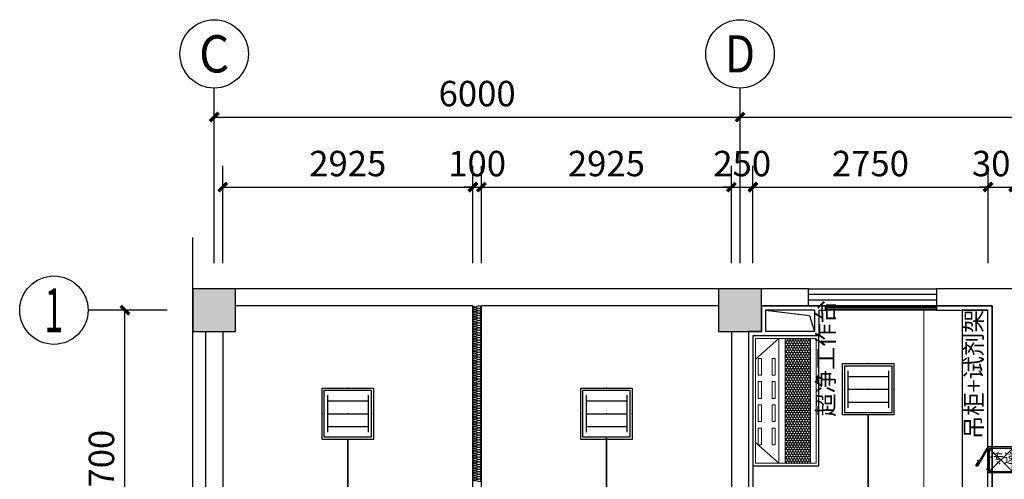
# Model space of a CAD drawing. Extents: x 0 to 323485, y -108270 to 116885.
# Drawn here: x 71953 to 83468, y -18235 to -12856 of the extents above; entities that cross this region are included whole.
import ezdxf
from ezdxf.enums import TextEntityAlignment as Align

# ---------------------------------------------------------------- set-up
doc = ezdxf.new("R2010")
doc.units = 0
doc.header["$LTSCALE"] = 1000
doc.layers.get('0').update_dxf_attribs({"linetype": 'CONTINUOUS'})
doc.layers.get('Defpoints').update_dxf_attribs({"linetype": 'CONTINUOUS'})
for name, color, linetype in [('AXIS', 3, 'CONTINUOUS'), ('AXIS_TEXT', 7, 'CONTINUOUS'), ('COLUMN', 9, 'CONTINUOUS'), ('DIM_SYMB', 3, 'CONTINUOUS'), ('EQUIP-照明', 3, 'CONTINUOUS'), ('PUB_DIM', 3, 'CONTINUOUS'), ('PUB_HATCH', 8, 'CONTINUOUS'), ('WALL', 9, 'CONTINUOUS'), ('WALL-MOVE', 6, 'CONTINUOUS'), ('WINDOW', 8, 'CONTINUOUS'), ('WIRE-照明', 1, 'CONTINUOUS'), ('实验台', 1, 'CONTINUOUS'), ('房间名称', 3, 'CONTINUOUS'), ('改造', 40, 'CONTINUOUS')]:
    doc.layers.add(name, color=color, linetype=linetype)
doc.styles.add('_TCH_AXIS', font='COMPLEX', dxfattribs={"bigfont": 'GBCBIG'})
doc.styles.add('_TCH_DIM_T3', font='SIMPLEX', dxfattribs={"width": 0.705882, "bigfont": 'GBCBIG'})
doc.styles.add('_TEL_ATTDEF', font='GBENOR', dxfattribs={"width": 0.8, "height": 3, "bigfont": 'GBCBIG'})
doc.styles.add('_TEL_DIM', font='SIMPLEX', dxfattribs={"width": 0.8, "height": 3.5, "bigfont": 'HZTXT'})
doc.styles.add('COMPLEX', font='COMPLEX')
doc.styles.get("Standard").update_dxf_attribs({"font": 'GBENOR', "bigfont": 'GBCBIG'})
doc.dimstyles.new('_TCH_ARCH&&100', dxfattribs={"dimtxt": 297.5, "dimasz": 100, "dimexe": 250, "dimexo": 300, "dimgap": 126.25, "dimtad": 1, "dimdec": 0, "dimzin": 0, "dimdsep": 46, "dimtxsty": '_TCH_DIM_T3', "dimblk": 'ARCHTICK', "dimcen": 0.09, "dimclrt": 7, "dimazin": 2, "dimtfac": 1, "dimtdec": 0, "dimtix": 1, "dimtmove": 2, "dimatfit": 3, "dimfxl": 0, "dimtolj": 1, "dimtzin": 0, "dimarcsym": 0})

# ---------------------------------------------------------------- blocks, each defined once
blk = doc.blocks.new('$equip_U$00000082(DESKTOP-53JHVL7)')
at = {"color": 3, "lineweight": -3}
for p, q in [((-0.6, -0.6), (-0.6, 0.6)), ((-0.6, 0.6), (0.6, 0.6)), ((-0.55, -0.55), (-0.55, 0.55)), ((-0.55, 0.55), (0.55, 0.55)), ((0.55, 0.55), (0.55, -0.55)), ((0.6, 0.6), (0.6, -0.6)), ((-0.475, 0.433), (-0.475, -0.433)), ((-0.475, 0.3), (0.475, 0.3)), ((0.475, 0.433), (0.475, -0.433)), ((-0.475, 0), (0.475, 0)), ((-0.475, -0.3), (0.475, -0.3)), ((0.6, -0.6), (-0.6, -0.6)), ((0.55, -0.55), (-0.55, -0.55))]:
    blk.add_line(p, q, dxfattribs=at)
at = {"color": 1}
for p in [(0, 0.6), (-0.6, 0), (0, 0), (0.6, 0), (0, -0.6)]:
    blk.add_point(p, dxfattribs=at)
at = {"color": 7, "style": '_TEL_DIM', "flags": 1}
for tag in ['A', 'REMARK']:
    blk.add_attdef(tag, text='', height=0.00002, dxfattribs=at).set_placement((0, 0), align=Align.MIDDLE_CENTER)
at = {"color": 7, "style": '_TEL_DIM'}
blk.add_attdef('$TEXT$', text='', height=0.00002, dxfattribs=at).set_placement((0, 0), align=Align.MIDDLE_CENTER)
blk = doc.blocks.new('_AXISO')
at = {"color": 0}
blk.add_circle((0, 0), 0.5, dxfattribs=at)
at = {"layer": 'AXIS_TEXT', "color": 0, "style": 'COMPLEX', "width": 1.041667}
blk.add_attdef('A', text='', height=0.56, dxfattribs=at).set_placement((-0.25, -0.28), (0.25, -0.28), align=Align.FIT)
blk = doc.blocks.new('超净工作台')
h = blk.add_hatch()
h.set_pattern_fill('HONEY', color=8, scale=11.361616, angle=270, style=0)
h.set_pattern_definition([(270, (371577.247, -389760.076), (15.6201203, -27.0548485), [18.0365657, -36.0731313]), (30, (371577.247, -389760.076), (15.6201259, 27.05484525), [18.0365657, -36.0731313]), (330, (371577.247, -389760.076), (31.24024625, -3.23e-06), [-36.0731313, 18.0365657])])
h.paths.add_polyline_path([(451294, 17558), (451294, 19019), (451588, 19019), (451588, 17558)])
at = {"color": 251, "lineweight": 9}
for p, q in [((450945, 18775), (451217, 19019)), ((451217, 19019), (451217, 17558)), ((450945, 17802), (451217, 17558))]:
    blk.add_line(p, q, dxfattribs=at)
at = {"color": 0}
blk.add_lwpolyline([(450915, 17528), (451685, 17528), (451685, 19049), (450915, 19049)], close=True, dxfattribs=at)
at = {"color": 251, "lineweight": 9}
for points in [[(450945, 17558), (451655, 17558), (451655, 19019), (450945, 19019)], [(451294, 17558), (451294, 19019), (451588, 19019), (451588, 17558)], [(450979, 18785), (451016, 18785), (451016, 18590), (450979, 18590)], [(451140, 18785), (451176, 18785), (451176, 18590), (451140, 18590)], [(450979, 18513), (451016, 18513), (451016, 18317), (450979, 18317)], [(451140, 18513), (451176, 18513), (451176, 18317), (451140, 18317)], [(450979, 18241), (451016, 18241), (451016, 18045), (450979, 18045)], [(451140, 18241), (451176, 18241), (451176, 18045), (451140, 18045)], [(450979, 17969), (451016, 17969), (451016, 17773), (450979, 17773)], [(451140, 17969), (451176, 17969), (451176, 17773), (451140, 17773)]]:
    blk.add_lwpolyline(points, close=True, dxfattribs=at)
blk = doc.blocks.new('_ArchTick')
at = {"color": 0, "linetype": 'ByBlock', "const_width": 0.4}
blk.add_lwpolyline([(-0.5, -0.5), (0.5, 0.5)], dxfattribs=at)
blk = doc.blocks.new('*D121')
at = {"layer": 'Defpoints', "color": 0, "transparency": 16777216}
for p in [(5201, 39699), (4951, 38508), (5201, 38508)]:
    blk.add_point(p, dxfattribs=at)
at = {"layer": 'PUB_DIM', "color": 0, "lineweight": -2, "transparency": 16777216}
for p, q in [((4951, 38808), (4951, 39949)), ((5201, 38808), (5201, 39949)), ((4951, 39699), (4851, 39699)), ((4951, 39699), (5201, 39699)), ((5201, 39699), (5301, 39699))]:
    blk.add_line(p, q, dxfattribs=at)
at = {"layer": 'PUB_DIM', "color": 0, "lineweight": -2, "transparency": 16777216, "xscale": 100, "yscale": 100, "zscale": 100}
blk.add_blockref('_ArchTick', (4951, 39699), dxfattribs=at)
at = {"layer": 'PUB_DIM', "color": 0, "lineweight": -2, "transparency": 16777216, "xscale": 100, "yscale": 100, "zscale": 100, "rotation": 180}
blk.add_blockref('_ArchTick', (5201, 39699), dxfattribs=at)
at = {"layer": 'PUB_DIM', "color": 7, "transparency": 16777216, "insert": (5076, 39974), "char_height": 297.5, "attachment_point": 5, "style": '_TCH_DIM_T3'}
blk.add_mtext('\\A1;250', dxfattribs=at)
blk = doc.blocks.new('*D122')
at = {"layer": 'Defpoints', "color": 0, "transparency": 16777216}
for p in [(1926, 39699), (-999, 38508), (1926, 38508)]:
    blk.add_point(p, dxfattribs=at)
at = {"layer": 'PUB_DIM', "color": 0, "lineweight": -2, "transparency": 16777216}
for p, q in [((-999, 38808), (-999, 39949)), ((1926, 38808), (1926, 39949)), ((-999, 39699), (1926, 39699))]:
    blk.add_line(p, q, dxfattribs=at)
at = {"layer": 'PUB_DIM', "color": 0, "lineweight": -2, "transparency": 16777216, "xscale": 100, "yscale": 100, "zscale": 100, "rotation": 180}
blk.add_blockref('_ArchTick', (-999, 39699), dxfattribs=at)
at = {"layer": 'PUB_DIM', "color": 0, "lineweight": -2, "transparency": 16777216, "xscale": 100, "yscale": 100, "zscale": 100}
blk.add_blockref('_ArchTick', (1926, 39699), dxfattribs=at)
at = {"layer": 'PUB_DIM', "color": 7, "transparency": 16777216, "insert": (463, 39974), "char_height": 297.5, "attachment_point": 5, "style": '_TCH_DIM_T3'}
blk.add_mtext('\\A1;2925', dxfattribs=at)
blk = doc.blocks.new('*D123')
at = {"layer": 'Defpoints', "color": 0, "transparency": 16777216}
for p in [(2026, 39699), (1926, 38508), (2026, 38508)]:
    blk.add_point(p, dxfattribs=at)
at = {"layer": 'PUB_DIM', "color": 0, "lineweight": -2, "transparency": 16777216}
for p, q in [((1926, 38808), (1926, 39949)), ((2026, 38808), (2026, 39949)), ((1926, 39699), (1826, 39699)), ((1926, 39699), (2026, 39699)), ((2026, 39699), (2126, 39699))]:
    blk.add_line(p, q, dxfattribs=at)
at = {"layer": 'PUB_DIM', "color": 0, "lineweight": -2, "transparency": 16777216, "xscale": 100, "yscale": 100, "zscale": 100}
blk.add_blockref('_ArchTick', (1926, 39699), dxfattribs=at)
at = {"layer": 'PUB_DIM', "color": 0, "lineweight": -2, "transparency": 16777216, "xscale": 100, "yscale": 100, "zscale": 100, "rotation": 180}
blk.add_blockref('_ArchTick', (2026, 39699), dxfattribs=at)
at = {"layer": 'PUB_DIM', "color": 7, "transparency": 16777216, "insert": (1976, 39974), "char_height": 297.5, "attachment_point": 5, "style": '_TCH_DIM_T3'}
blk.add_mtext('\\A1;100', dxfattribs=at)
blk = doc.blocks.new('*D124')
at = {"layer": 'Defpoints', "color": 0, "transparency": 16777216}
for p in [(4951, 39699), (2026, 38508), (4951, 38508)]:
    blk.add_point(p, dxfattribs=at)
at = {"layer": 'PUB_DIM', "color": 0, "lineweight": -2, "transparency": 16777216}
for p, q in [((2026, 38808), (2026, 39949)), ((4951, 38808), (4951, 39949)), ((2026, 39699), (4951, 39699))]:
    blk.add_line(p, q, dxfattribs=at)
at = {"layer": 'PUB_DIM', "color": 0, "lineweight": -2, "transparency": 16777216, "xscale": 100, "yscale": 100, "zscale": 100, "rotation": 180}
blk.add_blockref('_ArchTick', (2026, 39699), dxfattribs=at)
at = {"layer": 'PUB_DIM', "color": 0, "lineweight": -2, "transparency": 16777216, "xscale": 100, "yscale": 100, "zscale": 100}
blk.add_blockref('_ArchTick', (4951, 39699), dxfattribs=at)
at = {"layer": 'PUB_DIM', "color": 7, "transparency": 16777216, "insert": (3488, 39974), "char_height": 297.5, "attachment_point": 5, "style": '_TCH_DIM_T3'}
blk.add_mtext('\\A1;2925', dxfattribs=at)
blk = doc.blocks.new('*D126')
at = {"layer": 'Defpoints', "color": 0, "transparency": 16777216}
for p in [(5051, 40518), (-1099, 38508), (5051, 38508)]:
    blk.add_point(p, dxfattribs=at)
at = {"layer": 'PUB_DIM', "color": 0, "lineweight": -2, "transparency": 16777216}
for p, q in [((-1099, 38808), (-1099, 40768)), ((5051, 38808), (5051, 40768)), ((-1099, 40518), (5051, 40518))]:
    blk.add_line(p, q, dxfattribs=at)
at = {"layer": 'PUB_DIM', "color": 0, "lineweight": -2, "transparency": 16777216, "xscale": 100, "yscale": 100, "zscale": 100, "rotation": 180}
blk.add_blockref('_ArchTick', (-1099, 40518), dxfattribs=at)
at = {"layer": 'PUB_DIM', "color": 0, "lineweight": -2, "transparency": 16777216, "xscale": 100, "yscale": 100, "zscale": 100}
blk.add_blockref('_ArchTick', (5051, 40518), dxfattribs=at)
at = {"layer": 'PUB_DIM', "color": 7, "transparency": 16777216, "insert": (1976, 40793), "char_height": 297.5, "attachment_point": 5, "style": '_TCH_DIM_T3'}
blk.add_mtext('\\A1;6000', dxfattribs=at)
blk = doc.blocks.new('*D127')
at = {"layer": 'Defpoints', "color": 0, "transparency": 16777216}
for p in [(-2143, 38258), (-1349, 38258), (-1349, 34558)]:
    blk.add_point(p, dxfattribs=at)
at = {"layer": 'PUB_DIM', "color": 0, "lineweight": -2, "transparency": 16777216}
for p, q in [((-1649, 38258), (-2393, 38258)), ((-2143, 34558), (-2143, 38258)), ((-1649, 34558), (-2393, 34558))]:
    blk.add_line(p, q, dxfattribs=at)
at = {"layer": 'PUB_DIM', "color": 0, "lineweight": -2, "transparency": 16777216, "xscale": 100, "yscale": 100, "zscale": 100}
for p, rotation in [((-2143, 38258), 90), ((-2143, 34558), 270)]:
    blk.add_blockref('_ArchTick', p, dxfattribs=dict(at, rotation=rotation))
at = {"layer": 'PUB_DIM', "color": 7, "transparency": 16777216, "insert": (-2418, 36408), "char_height": 297.5, "attachment_point": 5, "rotation": 90, "style": '_TCH_DIM_T3'}
blk.add_mtext('\\A1;3700', dxfattribs=at)
blk = doc.blocks.new('*D138')
at = {"layer": 'Defpoints', "color": 0, "transparency": 16777216}
for p in [(23151, 40518), (5051, 38508), (23151, 38508)]:
    blk.add_point(p, dxfattribs=at)
at = {"layer": 'PUB_DIM', "color": 0, "lineweight": -2, "transparency": 16777216}
for p, q in [((5051, 38808), (5051, 40768)), ((23151, 38808), (23151, 40768)), ((5051, 40518), (23151, 40518))]:
    blk.add_line(p, q, dxfattribs=at)
at = {"layer": 'PUB_DIM', "color": 0, "lineweight": -2, "transparency": 16777216, "xscale": 100, "yscale": 100, "zscale": 100, "rotation": 180}
blk.add_blockref('_ArchTick', (5051, 40518), dxfattribs=at)
at = {"layer": 'PUB_DIM', "color": 0, "lineweight": -2, "transparency": 16777216, "xscale": 100, "yscale": 100, "zscale": 100}
blk.add_blockref('_ArchTick', (23151, 40518), dxfattribs=at)
at = {"layer": 'PUB_DIM', "color": 7, "transparency": 16777216, "insert": (14101, 40793), "char_height": 297.5, "attachment_point": 5, "style": '_TCH_DIM_T3'}
blk.add_mtext('\\A1;18100', dxfattribs=at)
blk = doc.blocks.new('*D143')
at = {"layer": 'Defpoints', "color": 0, "transparency": 16777216}
for p in [(8251, 39699), (7951, 38508), (8251, 38508)]:
    blk.add_point(p, dxfattribs=at)
at = {"layer": 'PUB_DIM', "color": 0, "lineweight": -2, "transparency": 16777216}
for p, q in [((7951, 38808), (7951, 39949)), ((8251, 38808), (8251, 39949)), ((7951, 39699), (7851, 39699)), ((7951, 39699), (8251, 39699)), ((8251, 39699), (8351, 39699))]:
    blk.add_line(p, q, dxfattribs=at)
at = {"layer": 'PUB_DIM', "color": 0, "lineweight": -2, "transparency": 16777216, "xscale": 100, "yscale": 100, "zscale": 100}
blk.add_blockref('_ArchTick', (7951, 39699), dxfattribs=at)
at = {"layer": 'PUB_DIM', "color": 0, "lineweight": -2, "transparency": 16777216, "xscale": 100, "yscale": 100, "zscale": 100, "rotation": 180}
blk.add_blockref('_ArchTick', (8251, 39699), dxfattribs=at)
at = {"layer": 'PUB_DIM', "color": 7, "transparency": 16777216, "insert": (8101, 39974), "char_height": 297.5, "attachment_point": 5, "style": '_TCH_DIM_T3'}
blk.add_mtext('\\A1;300', dxfattribs=at)
blk = doc.blocks.new('*D145')
at = {"layer": 'Defpoints', "color": 0, "transparency": 16777216}
for p in [(7951, 39699), (5201, 38508), (7951, 38508)]:
    blk.add_point(p, dxfattribs=at)
at = {"layer": 'PUB_DIM', "color": 0, "lineweight": -2, "transparency": 16777216}
for p, q in [((5201, 38808), (5201, 39949)), ((7951, 38808), (7951, 39949)), ((5201, 39699), (7951, 39699))]:
    blk.add_line(p, q, dxfattribs=at)
at = {"layer": 'PUB_DIM', "color": 0, "lineweight": -2, "transparency": 16777216, "xscale": 100, "yscale": 100, "zscale": 100, "rotation": 180}
blk.add_blockref('_ArchTick', (5201, 39699), dxfattribs=at)
at = {"layer": 'PUB_DIM', "color": 0, "lineweight": -2, "transparency": 16777216, "xscale": 100, "yscale": 100, "zscale": 100}
blk.add_blockref('_ArchTick', (7951, 39699), dxfattribs=at)
at = {"layer": 'PUB_DIM', "color": 7, "transparency": 16777216, "insert": (6576, 39974), "char_height": 297.5, "attachment_point": 5, "style": '_TCH_DIM_T3'}
blk.add_mtext('\\A1;2750', dxfattribs=at)
blk = doc.blocks.new('$WINLIB2D$00000001')
at = {"color": 0}
for points in [[(-0.5, 0.5), (-0.5, -0.5)], [(-0.5, 0.5), (0.5, 0.5)], [(0.5, -0.5), (0.5, 0.5)], [(0.5, 0.1667), (-0.5, 0.1667)], [(0.5, -0.1667), (-0.5, -0.1667)], [(-0.5, -0.5), (0.5, -0.5)]]:
    blk.add_lwpolyline(points, dxfattribs=at)
blk = doc.blocks.new('_FZH')
blk.add_lwpolyline([(-0.5, -0.5), (0.5, -0.5), (0.5, 0.5), (-0.5, 0.5)], close=True)
at = {"layer": 'PUB_HATCH'}
blk.add_solid([(-0.5, -0.5), (0.5, -0.5), (-0.5, 0.5), (0.5, 0.5)], dxfattribs=at)
blk = doc.blocks.new('$LinePat$岩棉板')
at = {"color": 0}
for p, q in [((0, -17), (12, -67)), ((12, -67), (24, -17))]:
    blk.add_line(p, q, dxfattribs=at)
for centre, start, end in [((12, -17), 0, 180), ((0, -67), 270, 0), ((24, -67), 180, 270)]:
    blk.add_arc(centre, 12, start, end, dxfattribs=at)
at = {"layer": 'Defpoints'}
blk.add_point((0, 0.1), dxfattribs=at)
at = {"layer": 'Defpoints', "color": 0}
blk.add_point((24, -84), dxfattribs=at)
blk = doc.blocks.new('传递窗')
at = {"color": 0, "lineweight": 25}
for points in [[(342088, 27816), (342110, 27802), (342338, 28193), (342315, 28207)], [(342338, 28234), (342938, 28234), (342938, 27634), (342338, 27634)], [(343188, 27816), (343165, 27802), (342938, 28193), (342961, 28207)], [(342097, 27829), (342110, 27857), (342092, 27870), (342088, 27870), (342083, 27866), (342074, 27848), (342074, 27843), (342078, 27843)], [(343179, 27829), (343161, 27857), (343184, 27870), (343188, 27870), (343188, 27866), (343197, 27848), (343202, 27843), (343197, 27843)]]:
    blk.add_lwpolyline(points, close=True, dxfattribs=at)
at = {"color": 8, "lineweight": 25}
blk.add_lwpolyline([(342365, 28202), (342906, 28202), (342906, 27661), (342365, 27661)], close=True, dxfattribs=at)
for points in [[(342906, 28202), (342365, 27661)], [(342906, 27661), (342365, 28202)]]:
    blk.add_lwpolyline(points, dxfattribs=at)
at = {"color": 0, "lineweight": 25}
for points in [[(342092, 27866), (342101, 27884), (342106, 27902), (342101, 27911), (342101, 27920), (342097, 27925), (342101, 27929), (342110, 27925), (342110, 27920), (342115, 27911), (342115, 27902), (342115, 27888), (342110, 27875), (342106, 27861)], [(343179, 27866), (343175, 27884), (343170, 27902), (343170, 27911), (343175, 27920), (343175, 27925), (343175, 27929), (343170, 27929), (343165, 27925), (343161, 27920), (343161, 27911), (343156, 27902), (343161, 27888), (343165, 27875), (343170, 27861)], [(342092, 27834), (342078, 27820), (342069, 27807), (342065, 27802), (342065, 27797), (342065, 27793), (342074, 27793), (342078, 27793), (342083, 27793), (342083, 27788), (342083, 27784), (342074, 27784), (342065, 27784), (342060, 27788), (342056, 27793), (342056, 27797), (342060, 27811), (342065, 27820), (342065, 27825), (342069, 27829), (342078, 27843)], [(342338, 27716), (342324, 27716), (342315, 27716), (342310, 27716), (342306, 27716), (342301, 27711), (342301, 27707), (342306, 27702), (342306, 27707), (342310, 27711), (342315, 27711), (342324, 27711), (342338, 27707)], [(342938, 27716), (342947, 27716), (342961, 27716), (342965, 27716), (342970, 27716), (342970, 27711), (342970, 27707), (342970, 27702), (342965, 27707), (342965, 27711), (342961, 27711), (342952, 27711), (342938, 27707)], [(343184, 27834), (343197, 27820), (343202, 27807), (343206, 27802), (343211, 27797), (343211, 27793), (343206, 27793), (343202, 27793), (343197, 27793), (343193, 27793), (343188, 27788), (343188, 27784), (343193, 27784), (343202, 27784), (343211, 27784), (343215, 27788), (343215, 27793), (343215, 27797), (343215, 27811), (343211, 27820), (343206, 27825), (343202, 27829), (343197, 27843)]]:
    blk.add_lwpolyline(points, dxfattribs=at)
blk = doc.blocks.new('3369')
at = {"layer": 'AXIS', "color": 8}
for p, q in [((-1099.5, 38808.2), (-1099.5, 40857.8)), ((5050.5, 38808.2), (5050.5, 40857.8)), ((-1839.8, 38258.2), (-2574.2, 38258.2))]:
    blk.add_line(p, q, dxfattribs=at)
at = {"layer": 'DIM_SYMB', "color": 8}
blk.add_lwpolyline([(-1349.5, 32458.2), (-1349.5, 35670.7), (-1559.5, 35747.1), (-1139.5, 35821.1), (-1349.5, 35895.7), (-1349.5, 39108.2)], dxfattribs=at)
at = {"layer": 'WALL', "color": 8}
for p, q in [((1975.5, 38508.2), (-849.5, 38508.2)), ((4800.5, 38508.2), (1975.5, 38508.2)), ((5850.5, 38508.2), (5300.5, 38508.2)), ((5850.5, 38308.2), (5850.5, 38508.2)), ((8100.5, 38508.2), (7350.5, 38508.2)), ((7350.5, 38508.2), (7350.5, 38308.2)), ((8850.5, 38508.2), (8100.5, 38508.2)), ((1925.5, 38308.2), (-849.5, 38308.2)), ((4800.5, 38308.2), (2025.5, 38308.2)), ((5300.5, 38308.2), (5850.5, 38308.2)), ((7350.5, 38308.2), (8000.5, 38308.2)), ((8000.5, 38308.2), (8000.5, 33258.2)), ((-1199.5, 38008.2), (-1199.5, 33258.2)), ((-999.5, 38008.2), (-999.5, 33258.2)), ((4950.5, 38008.2), (4950.5, 33258.2)), ((5150.5, 38008.2), (5150.5, 33258.2))]:
    blk.add_line(p, q, dxfattribs=at)
at = {"layer": 'WALL-MOVE', "color": 8}
for p, q in [((5300.5, 38308.2), (5300.5, 38008.2)), ((5945.9, 38308.2), (5300.5, 38308.2)), ((5350.5, 38258.2), (5350.5, 38008.2)), ((5920.9, 38258.2), (5350.5, 38258.2)), ((5920.9, 38258.2), (5920.9, 38008.2)), ((6050.5, 38308.2), (5945.9, 38308.2)), ((5970.9, 38258.2), (6050.5, 38258.2)), ((5970.9, 38258.2), (5970.9, 37958.2)), ((6050.5, 38258.2), (6050.5, 38308.2)), ((8000.5, 38308.2), (7350.5, 38308.2)), ((7350.5, 38308.2), (7350.5, 38258.2)), ((7350.5, 38258.2), (7950.5, 38258.2)), ((7950.5, 34558.2), (7950.5, 38258.2)), ((8000.5, 34533.2), (8000.5, 38308.2)), ((5150.5, 38008.2), (5150.5, 33258.2)), ((5300.5, 38008.2), (5150.5, 38008.2)), ((5920.9, 38008.2), (5350.5, 38008.2)), ((5200.5, 37958.2), (5200.5, 33308.2)), ((5325.5, 37958.2), (5200.5, 37958.2)), ((5970.9, 37958.2), (5325.5, 37958.2))]:
    blk.add_line(p, q, dxfattribs=at)
blk.add_lwpolyline([(5350.5, 38258.2), (5863.6, 38196.2), (5920.9, 38008.2)], dxfattribs=at)
at = {"layer": '实验台', "color": 8, "const_width": 10}
blk.add_lwpolyline([(7950.5, 34558.2), (7950.5, 38258.2), (7200.5, 38258.2), (7200.5, 34558.2), (7950.5, 34558.2), (7950.5, 34558.2)], dxfattribs=at)
at = {"layer": '改造', "color": 8}
for p, q in [((1925.5, 33258.2), (1925.5, 38308.2)), ((2025.5, 33258.2), (2025.5, 38308.2))]:
    blk.add_line(p, q, dxfattribs=at)
blk.add_lwpolyline([(7950.5, 34558.2), (7950.5, 38258.2), (7650.5, 38258.2), (7650.5, 34558.2)], close=True, dxfattribs=at)
at = {"layer": 'AXIS', "color": 8}
ref = blk.add_blockref('_AXISO', (-1099.5, 41257.8), dxfattribs=dict(at, xscale=800, yscale=800, zscale=800))
ref.add_attrib('A', 'C', dxfattribs={"layer": 'AXIS_TEXT', "height": 435.3, "style": '_TCH_AXIS', "width": 1.133333}).set_placement((-1275.7, 41040.1), (-923.3, 41040.1), align=Align.FIT)
ref = blk.add_blockref('_AXISO', (5050.5, 41257.8), dxfattribs=dict(at, xscale=800, yscale=800, zscale=800))
ref.add_attrib('A', 'D', dxfattribs={"layer": 'AXIS_TEXT', "height": 435.3, "style": '_TCH_AXIS'}).set_placement((4874.3, 41040.1), (5226.7, 41040.1), align=Align.FIT)
ref = blk.add_blockref('_AXISO', (-2974.2, 38258.2), dxfattribs=dict(at, xscale=800, yscale=800, zscale=800))
ref.add_attrib('A', '1', dxfattribs={"layer": 'AXIS_TEXT', "height": 514.7, "style": '_TCH_AXIS'}).set_placement((-3084.5, 38000.8), (-2863.9, 38000.8), align=Align.FIT)
at = {"layer": 'COLUMN', "color": 8, "xscale": 500, "yscale": 500, "zscale": 500, "rotation": 270}
for p in [(-1099.5, 38258.2), (5050.5, 38258.2)]:
    blk.add_blockref('_FZH', p, dxfattribs=at)
at = {"layer": 'WINDOW', "color": 8}
for p, xscale, yscale, zscale, rotation in [((6600.5, 38408.2), -1500, 200, -1500, 180), ((6700.5, 38283.2), 1300, -50, 1300, 180.0000000000406)]:
    blk.add_blockref('$WINLIB2D$00000001', p, dxfattribs=dict(at, xscale=xscale, yscale=yscale, zscale=zscale, rotation=rotation))
at = {"layer": 'WINDOW', "color": 8, "xscale": -0.5, "yscale": 0.5, "zscale": 0.5}
blk.add_blockref('传递窗', (179419.4, 22540.3), dxfattribs=at)
at = {"layer": '改造', "color": 8, "xscale": 1.18879472692976, "yscale": 1.188379012465143, "zscale": 1.188379012465143, "rotation": 270.0000000000264}
for p in [(2025.5, 38308.2), (2025.5, 38279.6), (2025.5, 38251.1), (2025.5, 38222.6), (2025.5, 38194), (2025.5, 38165.5), (2025.5, 38137), (2025.5, 38108.4), (2025.5, 38079.9), (2025.5, 38051.4), (2025.5, 38022.8), (2025.5, 37994.3), (2025.5, 37965.8), (2025.5, 37937.2), (2025.5, 37908.7), (2025.5, 37880.2), (2025.5, 37851.7), (2025.5, 37823.1), (2025.5, 37794.6), (2025.5, 37766.1), (2025.5, 37737.5), (2025.5, 37709), (2025.5, 37680.5), (2025.5, 37651.9), (2025.5, 37623.4), (2025.5, 37594.9), (2025.5, 37566.3), (2025.5, 37537.8), (2025.5, 37509.3), (2025.5, 37480.8), (2025.5, 37452.2), (2025.5, 37423.7), (2025.5, 37395.2), (2025.5, 37366.6), (2025.5, 37338.1), (2025.5, 37309.6), (2025.5, 37281), (2025.5, 37252.5), (2025.5, 37224), (2025.5, 37195.4), (2025.5, 37166.9), (2025.5, 37138.4), (2025.5, 37109.8), (2025.5, 37081.3), (2025.5, 37052.8), (2025.5, 37024.3), (2025.5, 36995.7), (2025.5, 36967.2), (2025.5, 36938.7), (2025.5, 36910.1), (2025.5, 36881.6), (2025.5, 36853.1), (2025.5, 36824.5), (2025.5, 36796), (2025.5, 36767.5), (2025.5, 36738.9), (2025.5, 36710.4), (2025.5, 36681.9), (2025.5, 36653.4), (2025.5, 36624.8), (2025.5, 36596.3), (2025.5, 36567.8), (2025.5, 36539.2), (2025.5, 36510.7), (2025.5, 36482.2), (2025.5, 36453.6), (2025.5, 36425.1), (2025.5, 36396.6), (2025.5, 36368), (2025.5, 36339.5), (2025.5, 36311), (2025.5, 36282.4)]:
    blk.add_blockref('$LinePat$岩棉板', p, dxfattribs=at)
at = {"layer": '改造', "color": 8}
blk.add_blockref('超净工作台', (-445714.3, 18909.4), dxfattribs=at)
at = {"layer": '房间名称', "color": 8}
for s, p in [('超净工作台', (6152.2, 37012.1)), ('吊柜+试剂架', (7883.7, 36749.8))]:
    blk.add_text(s, height=200, rotation=90, dxfattribs=at).set_placement(p)
blk.add_text('传递窗', height=120, dxfattribs=at).set_placement((7970.6, 36463.4))
at = {"layer": 'PUB_DIM', "color": 8}
dim = blk.add_aligned_dim(p1=(-1099.5, 38508.2), p2=(5050.5, 38508.2), distance=2009.9, text='6000', dimstyle='_TCH_ARCH&&100', dxfattribs=at)
dim.commit()
dim.dimension.update_dxf_attribs({"geometry": '*D126', "text_midpoint": (1975.5, 40793.1)})
for p1, p2, distance, picture, middle in [((5050.5, 38508.2), (23150.5, 38508.2), 2009.9, '*D138', (14100.5, 40793.1)), ((-999.5, 38508.2), (1925.5, 38508.2), 1190.8, '*D122', (463, 39973.9)), ((1925.5, 38508.2), (2025.5, 38508.2), 1190.8, '*D123', (1975.5, 39973.9)), ((2025.5, 38508.2), (4950.5, 38508.2), 1190.8, '*D124', (3488, 39973.9)), ((4950.5, 38508.2), (5200.5, 38508.2), 1190.8, '*D121', (5075.5, 39973.9)), ((5200.5, 38508.2), (7950.5, 38508.2), 1190.8, '*D145', (6575.5, 39973.9)), ((7950.5, 38508.2), (8250.5, 38508.2), 1190.8, '*D143', (8100.5, 39973.9)), ((-1349.5, 34558.2), (-1349.5, 38258.2), 793.7, '*D127', (-2418.2, 36408.2))]:
    dim = blk.add_aligned_dim(p1=p1, p2=p2, distance=distance, dimstyle='_TCH_ARCH&&100', dxfattribs=at)
    dim.commit()
    dim.dimension.update_dxf_attribs({"geometry": picture, "text_midpoint": middle})

msp = doc.modelspace()

# ---------------------------------------------------------------- linework, layer by layer
at = {"layer": 'WIRE-照明', "const_width": 20}
for points in [[(81877.3, -17480.2), (81877.3, -18730.3)], [(78814.8, -19692.8), (78814.8, -17742.7)], [(75789.8, -17767.7), (75789.8, -19692.8)]]:
    msp.add_lwpolyline(points, dxfattribs=at)

# ---------------------------------------------------------------- block references
at = {"layer": 'EQUIP-照明'}
ref = msp.add_blockref('$equip_U$00000082(DESKTOP-53JHVL7)', (81877.2, -17180.2), dxfattribs=dict(at, xscale=500, yscale=500, zscale=500))
ref.add_attrib('$TEXT$', 'REMARK', dxfattribs={"layer": '0', "color": 7, "height": 0.01, "style": '_TEL_ATTDEF'}).set_placement((81877.3, -17180.2), align=Align.MIDDLE_CENTER)
ref = msp.add_blockref('$equip_U$00000082(DESKTOP-53JHVL7)', (75789.7, -17467.7), dxfattribs=dict(at, xscale=500, yscale=500, zscale=500))
ref.add_attrib('$TEXT$', 'REMARK', dxfattribs={"layer": '0', "color": 7, "height": 0.01, "style": '_TEL_ATTDEF'}).set_placement((75789.8, -17467.7), align=Align.MIDDLE_CENTER)
ref = msp.add_blockref('$equip_U$00000082(DESKTOP-53JHVL7)', (78814.7, -17467.7), dxfattribs=dict(at, xscale=500, yscale=500, zscale=500))
ref.add_attrib('$TEXT$', 'REMARK', dxfattribs={"layer": '0', "color": 7, "height": 0.01, "style": '_TEL_ATTDEF'}).set_placement((78814.8, -17467.7), align=Align.MIDDLE_CENTER)
at = {"layer": '改造'}
msp.add_blockref('3369', (75326.7, -54513.4), dxfattribs=at)

doc.saveas('drawing.dxf')
